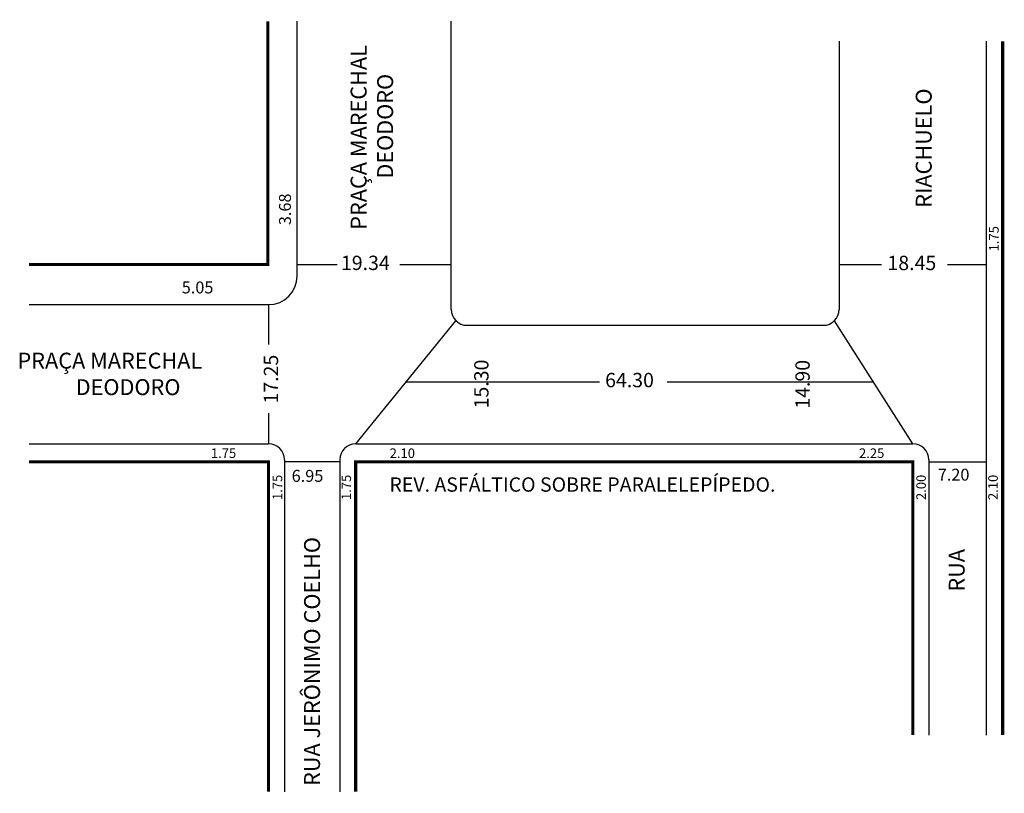
# Model space of a CAD drawing. Extents: x 1 to 125, y -59 to 38.
import ezdxf

# ---------------------------------------------------------------- set-up
doc = ezdxf.new("R2010")
doc.units = 0
doc.header["$MEASUREMENT"] = 0
doc.layers.get('0').update_dxf_attribs({"linetype": 'CONTINUOUS'})

msp = doc.modelspace()

# ---------------------------------------------------------------- linework, layer by layer
for p, q in [((35.81, 5.95), (35.81, 37.96)), ((55.15, 1.75), (55.15, 37.96)), ((103.91, 35.46), (103.91, 1.75)), ((122.36, 35.46), (122.36, -51.74)), ((35.81, 7.4), (40.85, 7.4)), ((48.72, 7.4), (55.15, 7.4)), ((103.91, 7.4), (109.22, 7.4)), ((117.53, 7.4), (122.36, 7.4)), ((2.13, 2.35), (32.21, 2.35)), ((32.21, 2.35), (32.21, -2.67)), ((43.16, -15.15), (55.73, 0.33)), ((113.16, -15.15), (103.32, 0.33)), ((57.15, -0.25), (101.91, -0.25)), ((73.81, -7.41), (49.44, -7.41)), ((108.24, -7.41), (82.28, -7.41)), ((32.21, -11.29), (32.21, -15.15)), ((2.13, -15.15), (32.21, -15.15)), ((43.16, -15.15), (113.16, -15.15)), ((34.21, -17.15), (34.21, -58.87)), ((41.16, -17.15), (41.16, -58.87)), ((115.16, -17.15), (115.16, -51.74)), ((41.16, -17.4), (34.21, -17.4)), ((115.16, -17.4), (122.36, -17.4))]:
    msp.add_line(p, q)
at = {"const_width": 0.4}
for points in [[(2.13, 7.4), (32.13, 7.4), (32.13, 37.96)], [(124.46, 35.46), (124.46, -51.74)], [(2.13, -17.4), (32.21, -17.4), (32.21, -58.87)], [(113.16, -51.74), (113.16, -17.4), (43.16, -17.4), (43.16, -58.87)]]:
    msp.add_lwpolyline(points, dxfattribs=at)
for centre, radius, start, end in [((32.21, 5.95), 3.6, 270, 360), ((57.15, 1.75), 2, 180, 270), ((101.91, 1.75), 2, 270, 360), ((32.21, -17.15), 2, 360, 90), ((43.16, -17.15), 2, 90, 180), ((113.16, -17.15), 2, 360, 90)]:
    msp.add_arc(centre, radius, start, end)

# ---------------------------------------------------------------- texts
for s, height, p in [('PRAÇA MARECHAL', 2, (44.53, 11.76)), ('DEODORO', 2, (47.86, 18.19)), ('RIACHUELO', 2, (115.53, 14.52)), ('3.68', 1.5, (35.03, 12.34)), ('1.75', 1.2, (123.95, 9.04)), ('17.25', 1.8, (33.42, -10.08)), ('15.30', 1.8, (59.85, -10.69)), ('14.90', 1.8, (100.21, -10.73)), ('1.75', 1.2, (33.93, -22.21)), ('1.75', 1.2, (42.58, -22.21)), ('2.00', 1.2, (114.8, -22.21)), ('2.10', 1.2, (123.84, -22.21)), ('RUA JERÔNIMO COELHO', 2, (38.68, -58.14)), ('RUA', 2, (119.67, -33.72))]:
    msp.add_text(s, height=height, rotation=90).set_placement(p)
for s, height, p in [('19.34', 1.8, (41.31, 6.7)), ('18.45', 1.8, (109.97, 6.69)), ('5.05', 1.5, (21.31, 3.76)), ('PRAÇA MARECHAL', 2, (0.67, -5.69)), ('DEODORO', 2, (7.98, -9.02)), ('64.30', 1.8, (74.5, -8.03)), ('1.75', 1.2, (24.97, -16.92)), ('2.10', 1.2, (47.43, -16.92)), ('2.25', 1.2, (106.4, -16.92)), ('6.95', 1.5, (35.12, -19.92)), ('7.20', 1.5, (116.3, -19.77)), ('REV. ASFÁLTICO SOBRE PARALELEPÍPEDO.', 1.8, (47.4, -21.16))]:
    msp.add_text(s, height=height).set_placement(p)

doc.saveas('drawing.dxf')
